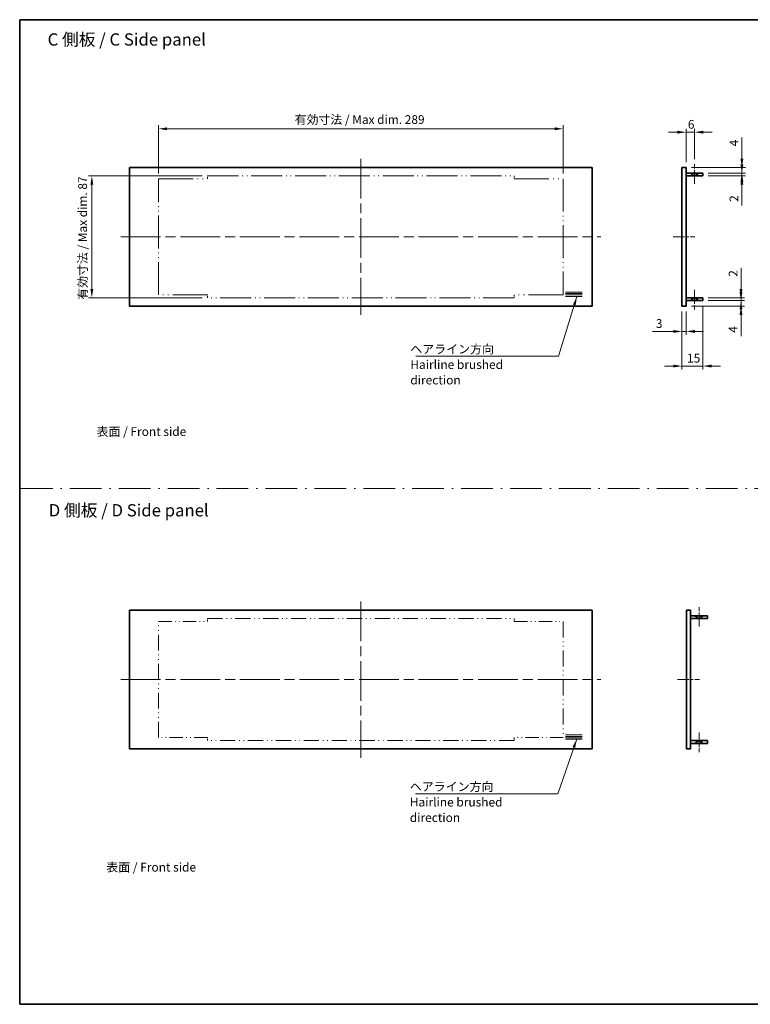
# Model space of a CAD drawing. Units: millimetres. Extents: x 0 to 8858, y 0 to 1405.
# Drawn here: x 3930 to 4451, y 0 to 702 of the extents above; entities that cross this region are included whole.
import ezdxf

# ---------------------------------------------------------------- set-up
doc = ezdxf.new("R2010")
doc.units = ezdxf.units.MM
doc.header["$LTSCALE"] = 5
for name, pattern in [('CHAIN', [0.3543, 0.2362, -0.0295, 0.0591, -0.0295]), ('DASH_DOT', [0.37, 0.24, -0.06, 0.01, -0.06]), ('DASH_DOUBLE_DOT', [0.4398, 0.24, -0.06, 0.0098, -0.06, 0.01, -0.06]), ('DASHED', [0.2067, 0.1654, -0.0413]), ('LONG_DASH_DOUBLE_DOT', [0.3345, 0.2362, -0.0295, 0.0049, -0.0295, 0.0049, -0.0295])]:
    doc.linetypes.add(name, pattern=pattern)
doc.layers.get('Defpoints').update_dxf_attribs({"lineweight": 25})
for name, color, linetype, lineweight in [('Border (ISO)', 7, 'Continuous', 35), ('Dimension (ISO)', 7, 'Continuous', 18), ('Dimension (ISO) @ 1', 7, 'Continuous', 18), ('Hidden (ISO)', 7, 'DASHED', 18), ('Sketch Geometry (ISO)', 7, 'Continuous', 18), ('Symbol (ISO)', 7, 'Continuous', 18), ('Symbol (ISO) @ 1', 7, 'Continuous', 18), ('Visible (ISO)', 7, 'Continuous', 35)]:
    doc.layers.add(name, color=color, linetype=linetype, lineweight=lineweight)
doc.layers.add('Centerline (ISO)', color=7, linetype='Continuous', lineweight=18, true_color=0x80ffff)
doc.styles.add('Note Text (TK)', font='txt')
doc.dimstyles.new('Default - Method 1b (TK)', dxfattribs={"dimscale": 5, "dimtxt": 2.5, "dimasz": 2.5, "dimexe": 1, "dimexo": 1.5, "dimgap": 1, "dimtad": 1, "dimtoh": 1, "dimrnd": 1e-08, "dimdsep": 46, "dimtxsty": 'Note Text (TK)', "dimcen": 0.09, "dimdle": 5, "dimclrd": 100, "dimclre": 100, "dimclrt": 7, "dimadec": 1, "dimazin": 1, "dimtfac": 1, "dimtmove": 0, "dimatfit": 3, "dimfxl": 0, "dimtolj": 1, "dimlwd": -1, "dimlwe": -1, "dimarcsym": 0})
doc.dimstyles.new('Default - Method 1b (TK)$7', dxfattribs={"dimscale": 5, "dimtxt": 2.5, "dimasz": 2.5, "dimexe": 1, "dimexo": 1.5, "dimgap": 1, "dimtad": 1, "dimtoh": 1, "dimrnd": 1e-08, "dimdsep": 46, "dimtxsty": 'Note Text (TK)', "dimcen": 0.09, "dimdle": 5, "dimclrd": 256, "dimclre": 100, "dimclrt": 7, "dimadec": 1, "dimazin": 1, "dimtfac": 1, "dimtmove": 0, "dimatfit": 3, "dimfxl": 0, "dimtolj": 1, "dimlwd": -1, "dimlwe": -1, "dimarcsym": 0})

# ---------------------------------------------------------------- blocks, each defined once
blk = doc.blocks.new('図面枠 tk図枠')
at = {"layer": 'Border (ISO)'}
for p, q in [((14.5, 289), (405.5, 289)), ((14.5, 289), (14.5, 8)), ((405.5, 289), (405.5, 8)), ((14.5, 8), (405.5, 8))]:
    blk.add_line(p, q, dxfattribs=at)
blk = doc.blocks.new('*D63')
at = {"layer": 'Defpoints', "color": 0, "transparency": 16777216}
for p in [(4402.67, 498.08), (4405.67, 498.08), (4405.67, 480.08)]:
    blk.add_point(p, dxfattribs=at)
at = {"layer": 'Dimension (ISO)', "color": 100, "transparency": 16777216}
for p, q in [((4402.67, 494.33), (4402.67, 477.58)), ((4405.67, 494.33), (4405.67, 477.58)), ((4396.42, 480.08), (4381.55, 480.08)), ((4405.67, 480.08), (4402.67, 480.08)), ((4411.92, 480.08), (4418.17, 480.08))]:
    blk.add_line(p, q, dxfattribs=at)
for points in [[(4396.42, 481.12), (4396.42, 479.04), (4402.67, 480.08)], [(4411.92, 481.12), (4411.92, 479.04), (4405.67, 480.08)]]:
    blk.add_solid(points, dxfattribs=at)
at = {"layer": 'Dimension (ISO)', "color": 7, "transparency": 16777216, "insert": (4384.05, 485.7), "char_height": 6.25, "attachment_point": 4, "style": 'Note Text (TK)'}
blk.add_mtext('\\A1;3', dxfattribs=at)
blk = doc.blocks.new('*D64')
at = {"layer": 'Defpoints', "color": 0, "transparency": 16777216}
for p in [(4417.67, 502.08), (4402.67, 498.08), (4417.67, 455.37)]:
    blk.add_point(p, dxfattribs=at)
at = {"layer": 'Dimension (ISO)', "color": 100, "transparency": 16777216}
for p, q in [((4402.67, 494.33), (4402.67, 452.87)), ((4417.67, 498.33), (4417.67, 452.87)), ((4396.42, 455.37), (4390.17, 455.37)), ((4402.67, 455.37), (4417.67, 455.37)), ((4423.92, 455.37), (4430.17, 455.37))]:
    blk.add_line(p, q, dxfattribs=at)
for points in [[(4396.42, 456.41), (4396.42, 454.33), (4402.67, 455.37)], [(4423.92, 456.41), (4423.92, 454.33), (4417.67, 455.37)]]:
    blk.add_solid(points, dxfattribs=at)
at = {"layer": 'Dimension (ISO)', "color": 7, "transparency": 16777216, "insert": (4406.33, 461), "char_height": 6.25, "attachment_point": 4, "style": 'Note Text (TK)'}
blk.add_mtext('\\A1;15', dxfattribs=at)
blk = doc.blocks.new('*D69')
at = {"layer": 'Defpoints', "color": 0, "transparency": 16777216}
for p in [(4405.67, 597.08), (4417.67, 593.08), (4445.47, 593.08)]:
    blk.add_point(p, dxfattribs=at)
at = {"layer": 'Dimension (ISO)', "color": 100, "transparency": 16777216}
for p, q in [((4445.47, 603.33), (4445.47, 618.52)), ((4409.42, 597.08), (4447.97, 597.08)), ((4421.42, 593.08), (4447.97, 593.08)), ((4445.47, 593.08), (4445.47, 597.08)), ((4445.47, 586.83), (4445.47, 580.58))]:
    blk.add_line(p, q, dxfattribs=at)
for points in [[(4444.43, 603.33), (4446.51, 603.33), (4445.47, 597.08)], [(4444.43, 586.83), (4446.51, 586.83), (4445.47, 593.08)]]:
    blk.add_solid(points, dxfattribs=at)
at = {"layer": 'Dimension (ISO)', "color": 7, "transparency": 16777216, "insert": (4439.84, 612.08), "char_height": 6.25, "attachment_point": 4, "rotation": 90, "style": 'Note Text (TK)'}
blk.add_mtext('\\A1;4', dxfattribs=at)
blk = doc.blocks.new('*D70')
at = {"layer": 'Defpoints', "color": 0, "transparency": 16777216}
for p in [(4417.67, 593.08), (4417.67, 591.08), (4445.47, 591.08)]:
    blk.add_point(p, dxfattribs=at)
at = {"layer": 'Dimension (ISO)', "color": 100, "transparency": 16777216}
for p, q in [((4445.47, 599.33), (4445.47, 605.58)), ((4421.42, 593.08), (4447.97, 593.08)), ((4421.42, 591.08), (4447.97, 591.08)), ((4445.47, 593.08), (4445.47, 591.08)), ((4445.47, 584.83), (4445.47, 569.96))]:
    blk.add_line(p, q, dxfattribs=at)
for points in [[(4444.43, 599.33), (4446.51, 599.33), (4445.47, 593.08)], [(4444.43, 584.83), (4446.51, 584.83), (4445.47, 591.08)]]:
    blk.add_solid(points, dxfattribs=at)
at = {"layer": 'Dimension (ISO)', "color": 7, "transparency": 16777216, "insert": (4439.84, 572.46), "char_height": 6.25, "attachment_point": 4, "rotation": 90, "style": 'Note Text (TK)'}
blk.add_mtext('\\A1;2', dxfattribs=at)
blk = doc.blocks.new('*D71')
at = {"layer": 'Defpoints', "color": 0, "transparency": 16777216}
for p in [(4417.67, 502.08), (4405.67, 498.08), (4444.84, 498.08)]:
    blk.add_point(p, dxfattribs=at)
at = {"layer": 'Dimension (ISO)', "color": 100, "transparency": 16777216}
for p, q in [((4444.84, 508.33), (4444.84, 514.58)), ((4421.42, 502.08), (4447.34, 502.08)), ((4444.84, 502.08), (4444.84, 498.08)), ((4409.42, 498.08), (4447.34, 498.08)), ((4444.84, 491.83), (4444.84, 476.64))]:
    blk.add_line(p, q, dxfattribs=at)
for points in [[(4443.79, 508.33), (4445.88, 508.33), (4444.84, 502.08)], [(4443.79, 491.83), (4445.88, 491.83), (4444.84, 498.08)]]:
    blk.add_solid(points, dxfattribs=at)
at = {"layer": 'Dimension (ISO)', "color": 7, "transparency": 16777216, "insert": (4439.21, 479.14), "char_height": 6.25, "attachment_point": 4, "rotation": 90, "style": 'Note Text (TK)'}
blk.add_mtext('\\A1;4', dxfattribs=at)
blk = doc.blocks.new('*D72')
at = {"layer": 'Defpoints', "color": 0, "transparency": 16777216}
for p in [(4417.67, 504.08), (4417.67, 502.08), (4444.84, 502.08)]:
    blk.add_point(p, dxfattribs=at)
at = {"layer": 'Dimension (ISO)', "color": 100, "transparency": 16777216}
for p, q in [((4444.84, 510.33), (4444.84, 525.2)), ((4421.42, 504.08), (4447.34, 504.08)), ((4421.42, 502.08), (4447.34, 502.08)), ((4444.84, 502.08), (4444.84, 504.08)), ((4444.84, 495.83), (4444.84, 489.58))]:
    blk.add_line(p, q, dxfattribs=at)
for points in [[(4443.79, 510.33), (4445.88, 510.33), (4444.84, 504.08)], [(4443.79, 495.83), (4445.88, 495.83), (4444.84, 502.08)]]:
    blk.add_solid(points, dxfattribs=at)
at = {"layer": 'Dimension (ISO)', "color": 7, "transparency": 16777216, "insert": (4439.21, 519.08), "char_height": 6.25, "attachment_point": 4, "rotation": 90, "style": 'Note Text (TK)'}
blk.add_mtext('\\A1;2', dxfattribs=at)
blk = doc.blocks.new('*D75')
at = {"layer": 'Defpoints', "color": 0, "transparency": 16777216}
for p in [(4411.67, 622.23), (4411.67, 599.33), (4405.67, 597.08)]:
    blk.add_point(p, dxfattribs=at)
at = {"layer": 'Dimension (ISO)', "color": 100, "transparency": 16777216}
for p, q in [((4399.42, 622.23), (4393.17, 622.23)), ((4405.67, 600.83), (4405.67, 624.73)), ((4405.67, 622.23), (4411.67, 622.23)), ((4411.67, 603.08), (4411.67, 624.73)), ((4417.92, 622.23), (4424.17, 622.23))]:
    blk.add_line(p, q, dxfattribs=at)
for points in [[(4399.42, 623.27), (4399.42, 621.18), (4405.67, 622.23)], [(4417.92, 623.27), (4417.92, 621.18), (4411.67, 622.23)]]:
    blk.add_solid(points, dxfattribs=at)
at = {"layer": 'Dimension (ISO)', "color": 7, "transparency": 16777216, "insert": (4406.89, 627.85), "char_height": 6.25, "attachment_point": 4, "style": 'Note Text (TK)'}
blk.add_mtext('\\A1;6', dxfattribs=at)
blk = doc.blocks.new('*D76')
at = {"layer": 'Defpoints', "color": 0, "transparency": 16777216}
for p in [(4318, 624.65), (4029, 588.98), (4318, 588.98)]:
    blk.add_point(p, dxfattribs=at)
at = {"layer": 'Dimension (ISO)', "color": 100, "transparency": 16777216}
for p, q in [((4029, 592.73), (4029, 627.15)), ((4318, 592.73), (4318, 627.15)), ((4035.25, 624.65), (4311.75, 624.65))]:
    blk.add_line(p, q, dxfattribs=at)
for points in [[(4035.25, 625.7), (4035.25, 623.61), (4029, 624.65)], [(4311.75, 625.7), (4311.75, 623.61), (4318, 624.65)]]:
    blk.add_solid(points, dxfattribs=at)
at = {"layer": 'Dimension (ISO)', "color": 7, "transparency": 16777216, "insert": (4126.31, 631.25), "char_height": 6.25, "attachment_point": 4, "style": 'Note Text (TK)'}
blk.add_mtext('\\A1;\\fＭＳ Ｐゴシック|b0|i0;\\H6.2183;有効寸法 / Max dim. 289', dxfattribs=at)
blk = doc.blocks.new('*D77')
at = {"layer": 'Defpoints', "color": 0, "transparency": 16777216}
for p in [(4064, 591.08), (3981.5, 504.08), (4064, 504.08)]:
    blk.add_point(p, dxfattribs=at)
at = {"layer": 'Dimension (ISO)', "color": 100, "transparency": 16777216}
for p, q in [((4060.25, 591.08), (3979, 591.08)), ((3981.5, 584.83), (3981.5, 510.33)), ((4060.25, 504.08), (3979, 504.08))]:
    blk.add_line(p, q, dxfattribs=at)
for points in [[(3980.46, 584.83), (3982.54, 584.83), (3981.5, 591.08)], [(3980.46, 510.33), (3982.54, 510.33), (3981.5, 504.08)]]:
    blk.add_solid(points, dxfattribs=at)
at = {"layer": 'Dimension (ISO)', "color": 7, "transparency": 16777216, "insert": (3974.9, 502.69), "char_height": 6.25, "attachment_point": 4, "rotation": 90, "style": 'Note Text (TK)'}
blk.add_mtext('\\A1;\\fＭＳ Ｐゴシック|b0|i0;\\H6.2183;有効寸法 / Max dim. 87', dxfattribs=at)

msp = doc.modelspace()

# ---------------------------------------------------------------- linework, layer by layer
at = {"layer": 'Centerline (ISO)', "linetype": 'CHAIN', "ltscale": 23.990969}
for p, q in [((4173.4967, 603.3286), (4173.4967, 491.8286)), ((4002.2467, 547.5786), (4344.7467, 547.5786)), ((4173.4967, 287.419), (4173.4967, 175.919)), ((4002.2467, 231.669), (4344.7467, 231.669))]:
    msp.add_line(p, q, dxfattribs=at)
at = {"layer": 'Centerline (ISO)', "linetype": 'CHAIN', "ltscale": 6.178213}
for p, q in [((4411.6695, 585.4286), (4411.6695, 599.3286)), ((4411.6695, 509.7286), (4411.6695, 495.8286)), ((4414.8626, 269.519), (4414.8626, 283.419)), ((4414.8626, 193.819), (4414.8626, 179.919))]:
    msp.add_line(p, q, dxfattribs=at)
at = {"layer": 'Centerline (ISO)', "linetype": 'CHAIN', "ltscale": 6.889386}
for p, q in [((4396.4195, 547.5786), (4411.9195, 547.5786)), ((4399.6126, 231.669), (4415.1126, 231.669))]:
    msp.add_line(p, q, dxfattribs=at)
at = {"layer": 'Hidden (ISO)', "ltscale": 1.508343}
for p, q in [((4410.0695, 591.6786), (4408.6695, 593.0786)), ((4413.2695, 591.6786), (4414.6695, 593.0786)), ((4410.0695, 503.4786), (4408.6695, 502.0786)), ((4413.2695, 503.4786), (4414.6695, 502.0786)), ((4413.2626, 275.769), (4411.8626, 277.169)), ((4416.4626, 275.769), (4417.8626, 277.169)), ((4413.2626, 187.569), (4411.8626, 186.169)), ((4416.4626, 187.569), (4417.8626, 186.169))]:
    msp.add_line(p, q, dxfattribs=at)
at = {"layer": 'Hidden (ISO)', "ltscale": 3.82952}
for p, q in [((4413.2695, 591.6786), (4410.0695, 591.6786)), ((4410.0695, 503.4786), (4413.2695, 503.4786)), ((4416.4626, 275.769), (4413.2626, 275.769)), ((4413.2626, 187.569), (4416.4626, 187.569))]:
    msp.add_line(p, q, dxfattribs=at)
at = {"layer": 'Hidden (ISO)', "ltscale": 0.457027}
for p, q in [((4410.0695, 591.0786), (4410.0695, 591.6786)), ((4413.2695, 591.0786), (4413.2695, 591.6786)), ((4410.0695, 504.0786), (4410.0695, 503.4786)), ((4413.2695, 504.0786), (4413.2695, 503.4786)), ((4413.2626, 275.169), (4413.2626, 275.769)), ((4416.4626, 275.169), (4416.4626, 275.769)), ((4413.2626, 188.169), (4413.2626, 187.569)), ((4416.4626, 188.169), (4416.4626, 187.569))]:
    msp.add_line(p, q, dxfattribs=at)
at = {"layer": 'Hidden (ISO)', "ltscale": 1.523657}
for p, q in [((4410.1695, 593.0786), (4410.1695, 591.0786)), ((4410.44, 593.0786), (4410.44, 591.0786)), ((4412.899, 593.0786), (4412.899, 591.0786)), ((4413.1695, 591.0786), (4413.1695, 593.0786)), ((4410.1695, 504.0786), (4410.1695, 502.0786)), ((4410.44, 504.0786), (4410.44, 502.0786)), ((4412.899, 504.0786), (4412.899, 502.0786)), ((4413.1695, 502.0786), (4413.1695, 504.0786)), ((4413.3626, 277.169), (4413.3626, 275.169)), ((4413.6331, 277.169), (4413.6331, 275.169)), ((4416.0921, 277.169), (4416.0921, 275.169)), ((4416.3626, 275.169), (4416.3626, 277.169)), ((4413.3626, 188.169), (4413.3626, 186.169)), ((4413.6331, 188.169), (4413.6331, 186.169)), ((4416.0921, 188.169), (4416.0921, 186.169)), ((4416.3626, 186.169), (4416.3626, 188.169))]:
    msp.add_line(p, q, dxfattribs=at)
at = {"layer": 'Sketch Geometry (ISO)', "color": 131, "linetype": 'LONG_DASH_DOUBLE_DOT', "ltscale": 0.988566, "true_color": 0x80ffff}
for p, q in [((4063.9967, 588.9786), (4063.9967, 591.0786)), ((4282.9967, 591.0786), (4282.9967, 588.9786)), ((4063.9967, 504.0786), (4063.9967, 506.1786)), ((4282.9967, 506.1786), (4282.9967, 504.0786))]:
    msp.add_line(p, q, dxfattribs=at)
at = {"layer": 'Sketch Geometry (ISO)', "color": 131, "linetype": 'LONG_DASH_DOUBLE_DOT', "ltscale": 18.705957, "true_color": 0x80ffff}
for p, q in [((4063.9967, 591.0786), (4282.9967, 591.0786)), ((4282.9967, 504.0786), (4063.9967, 504.0786))]:
    msp.add_line(p, q, dxfattribs=at)
at = {"layer": 'Sketch Geometry (ISO)', "color": 131, "linetype": 'LONG_DASH_DOUBLE_DOT', "ltscale": 20.926756, "true_color": 0x80ffff}
for p, q in [((4028.9967, 588.9786), (4063.9967, 588.9786)), ((4282.9967, 588.9786), (4317.9967, 588.9786)), ((4063.9967, 506.1786), (4028.9967, 506.1786)), ((4317.9967, 506.1786), (4282.9967, 506.1786))]:
    msp.add_line(p, q, dxfattribs=at)
at = {"layer": 'Sketch Geometry (ISO)', "color": 131, "linetype": 'LONG_DASH_DOUBLE_DOT', "ltscale": 19.802691, "true_color": 0x80ffff}
for p, q in [((4028.9967, 506.1786), (4028.9967, 588.9786)), ((4317.9967, 588.9786), (4317.9967, 506.1786))]:
    msp.add_line(p, q, dxfattribs=at)
at = {"layer": 'Sketch Geometry (ISO)'}
for p, q in [((4319.4967, 508.0786), (4331.4967, 508.0786)), ((4319.4967, 507.0786), (4331.4967, 507.0786)), ((4319.4967, 506.0786), (4331.4967, 506.0786)), ((4331.4967, 505.0786), (4319.4967, 505.0786)), ((4319.4967, 192.169), (4331.4967, 192.169)), ((4319.4967, 191.169), (4331.4967, 191.169)), ((4319.4967, 190.169), (4331.4967, 190.169)), ((4331.4967, 189.169), (4319.4967, 189.169))]:
    msp.add_line(p, q, dxfattribs=at)
at = {"layer": 'Sketch Geometry (ISO)', "color": 131, "linetype": 'DASH_DOT', "ltscale": 18.870609, "true_color": 0x80ffff}
msp.add_line((3930.904, 367.9066), (4908.4016, 367.9066), dxfattribs=at)
at = {"layer": 'Sketch Geometry (ISO)', "color": 131, "linetype": 'DASH_DOUBLE_DOT', "ltscale": 0.751852, "true_color": 0x80ffff}
for p, q in [((4063.9967, 273.069), (4063.9967, 275.169)), ((4282.9967, 275.169), (4282.9967, 273.069)), ((4063.9967, 188.169), (4063.9967, 190.269)), ((4282.9967, 190.269), (4282.9967, 188.169))]:
    msp.add_line(p, q, dxfattribs=at)
at = {"layer": 'Sketch Geometry (ISO)', "color": 131, "linetype": 'DASH_DOUBLE_DOT', "ltscale": 9.053702, "true_color": 0x80ffff}
for p, q in [((4063.9967, 275.169), (4282.9967, 275.169)), ((4282.9967, 188.169), (4063.9967, 188.169))]:
    msp.add_line(p, q, dxfattribs=at)
at = {"layer": 'Sketch Geometry (ISO)', "color": 131, "linetype": 'DASH_DOUBLE_DOT', "ltscale": 7.958163, "true_color": 0x80ffff}
for p, q in [((4028.9967, 273.069), (4063.9967, 273.069)), ((4282.9967, 273.069), (4317.9967, 273.069)), ((4063.9967, 190.269), (4028.9967, 190.269)), ((4317.9967, 190.269), (4282.9967, 190.269))]:
    msp.add_line(p, q, dxfattribs=at)
at = {"layer": 'Sketch Geometry (ISO)', "color": 131, "linetype": 'DASH_DOUBLE_DOT', "ltscale": 9.41337, "true_color": 0x80ffff}
for p, q in [((4028.9967, 190.269), (4028.9967, 273.069)), ((4317.9967, 273.069), (4317.9967, 190.269))]:
    msp.add_line(p, q, dxfattribs=at)
at = {"layer": 'Visible (ISO)'}
for p, q in [((4008.4967, 597.0786), (4008.4967, 498.0786)), ((4338.4967, 597.0786), (4008.4967, 597.0786)), ((4338.4967, 498.0786), (4338.4967, 597.0786)), ((4402.6695, 597.0786), (4405.6695, 597.0786)), ((4402.6695, 498.0786), (4402.6695, 597.0786)), ((4405.6695, 498.0786), (4405.6695, 597.0786)), ((4405.6695, 593.0786), (4417.6695, 593.0786)), ((4405.6695, 591.0786), (4417.6695, 591.0786)), ((4417.6695, 591.0786), (4417.6695, 593.0786)), ((4405.6695, 504.0786), (4417.6695, 504.0786)), ((4405.6695, 502.0786), (4417.6695, 502.0786)), ((4417.6695, 502.0786), (4417.6695, 504.0786)), ((4008.4967, 498.0786), (4338.4967, 498.0786)), ((4402.6695, 498.0786), (4405.6695, 498.0786)), ((4008.4967, 281.169), (4008.4967, 182.169)), ((4338.4967, 281.169), (4008.4967, 281.169)), ((4338.4967, 182.169), (4338.4967, 281.169)), ((4405.8626, 281.169), (4408.8626, 281.169)), ((4405.8626, 182.169), (4405.8626, 281.169)), ((4408.8626, 182.169), (4408.8626, 281.169)), ((4408.8626, 277.169), (4420.8626, 277.169)), ((4408.8626, 275.169), (4420.8626, 275.169)), ((4420.8626, 275.169), (4420.8626, 277.169)), ((4408.8626, 188.169), (4420.8626, 188.169)), ((4408.8626, 186.169), (4420.8626, 186.169)), ((4420.8626, 186.169), (4420.8626, 188.169)), ((4008.4967, 182.169), (4338.4967, 182.169)), ((4405.8626, 182.169), (4408.8626, 182.169))]:
    msp.add_line(p, q, dxfattribs=at)

# ---------------------------------------------------------------- block references
at = {"xscale": 2.5, "yscale": 2.5, "zscale": 2.5}
msp.add_blockref('図面枠 tk図枠', (3893.75, -20), dxfattribs=at)

# ---------------------------------------------------------------- texts
at = {"layer": 'Symbol (ISO)', "color": 7, "style": 'Note Text (TK)'}
for s, insert, char_height, width, attachment_point, line_spacing_factor in [('{\\fＭＳ Ｐゴシック|b0|i0;\\H8.7500;C 側板 / C Side panel}', (3949.9113, 688.3831), 8.75, 122.397661, 4, 1.5), ('{\\fＭＳ Ｐゴシック|b0|i0;ヘアライン方向\\P\\fＭＳ Ｐゴシック|b0|i0;Hairline brushed direction}', (4208.8148, 470.5818), 6.25, 99.488306, 1, 1.058182), ('{\\fＭＳ Ｐゴシック|b0|i0;表面 / Front side}', (3984.854, 408.6282), 6.25, 68.676901, 4, 1.5), ('{\\fＭＳ Ｐゴシック|b0|i0;\\H8.7500;D 側板 / D Side panel}', (3950.7396, 352.4715), 8.75, 121.988308, 4, 1.5), ('{\\fＭＳ Ｐゴシック|b0|i0;ヘアライン方向\\P\\fＭＳ Ｐゴシック|b0|i0;Hairline brushed direction}', (4208.4346, 158.4083), 6.25, 99.488306, 1, 1.058182), ('{\\fＭＳ Ｐゴシック|b0|i0;表面 / Front side}', (3991.8176, 97.8326), 6.25, 68.676901, 4, 1.5)]:
    msp.add_mtext(s, dxfattribs=dict(at, insert=insert, char_height=char_height, width=width, attachment_point=attachment_point, line_spacing_factor=line_spacing_factor))

# ---------------------------------------------------------------- dimensions: what is measured, and where the dimension line sits
at = {"layer": 'Dimension (ISO) @ 1', "color": 100, "true_color": 0x00ff3f}
dim = msp.add_linear_dim(base=(4317.9967, 624.6539), p1=(4028.9967, 588.9786), p2=(4317.9967, 588.9786), text='\\fＭＳ Ｐゴシック|b0|i0;\\H6.2183;有効寸法 / Max dim. <>', dimstyle='Default - Method 1b (TK)', override={"dimscale": 1, "dimtxt": 6.25, "dimasz": 6.25, "dimexe": 2.5, "dimexo": 3.75, "dimgap": 2.5, "dimtoh": 0, "dimdec": 2, "dimcen": 0.225, "dimtol": 0, "dimlim": 0, "dimtp": 0, "dimtm": 0, "dimtdec": 2, "dimtix": 0, "dimtofl": 0, "dimtmove": 0, "dimatfit": 1}, dxfattribs=at)
dim.commit()
dim.dimension.update_dxf_attribs({"geometry": '*D76', "text_midpoint": (4173.4967, 624.6539), "dimtype": 128})
dim = msp.add_linear_dim(base=(4411.6695, 622.2266), p1=(4405.6695, 597.0786), p2=(4411.6695, 599.3286), dimstyle='Default - Method 1b (TK)', override={"dimscale": 1, "dimtxt": 6.25, "dimasz": 6.25, "dimexe": 2.5, "dimexo": 3.75, "dimgap": 2.5, "dimtoh": 0, "dimdec": 2, "dimcen": 0.225, "dimtol": 0, "dimlim": 0, "dimtp": 0, "dimtm": 0, "dimtdec": 2, "dimtix": 0, "dimtofl": 1, "dimtmove": 0, "dimatfit": 1}, dxfattribs=at)
dim.commit()
dim.dimension.update_dxf_attribs({"geometry": '*D75', "text_midpoint": (4408.6695, 622.2266), "dimtype": 128})
for base, p1, p2, angle, picture, middle in [((4445.4679, 593.0786), (4405.6695, 597.0786), (4417.6695, 593.0786), 90, '*D69', (4445.4679, 614.0495)), ((4445.4679, 591.0786), (4417.6695, 593.0786), (4417.6695, 591.0786), 90, '*D70', (4445.4679, 574.2675)), ((4444.8356, 502.0786), (4417.6695, 504.0786), (4417.6695, 502.0786), 90, '*D72', (4444.8356, 520.8897)), ((4444.8356, 498.0786), (4417.6695, 502.0786), (4405.6695, 498.0786), 90, '*D71', (4444.8356, 481.1077)), ((4417.6695, 455.3706), (4402.6695, 498.0786), (4417.6695, 502.0786), 180, '*D64', (4410.1695, 455.3706)), ((4405.6695, 480.0786), (4402.6695, 498.0786), (4405.6695, 498.0786), 180, '*D63', (4385.8584, 480.0786))]:
    dim = msp.add_linear_dim(base=base, p1=p1, p2=p2, angle=angle, dimstyle='Default - Method 1b (TK)', override={"dimscale": 1, "dimtxt": 6.25, "dimasz": 6.25, "dimexe": 2.5, "dimexo": 3.75, "dimgap": 2.5, "dimtoh": 0, "dimdec": 2, "dimcen": 0.225, "dimtol": 0, "dimlim": 0, "dimtp": 0, "dimtm": 0, "dimtdec": 2, "dimtix": 0, "dimtofl": 1, "dimtmove": 0, "dimatfit": 1}, dxfattribs=at)
    dim.commit()
    dim.dimension.update_dxf_attribs({"geometry": picture, "text_midpoint": middle, "dimtype": 128})
dim = msp.add_linear_dim(base=(3981.4967, 504.0786), p1=(4063.9967, 591.0786), p2=(4063.9967, 504.0786), angle=90, text='\\fＭＳ Ｐゴシック|b0|i0;\\H6.2183;有効寸法 / Max dim. <>', dimstyle='Default - Method 1b (TK)', override={"dimscale": 1, "dimtxt": 6.25, "dimasz": 6.25, "dimexe": 2.5, "dimexo": 3.75, "dimgap": 2.5, "dimtoh": 0, "dimdec": 2, "dimcen": 0.225, "dimtol": 0, "dimlim": 0, "dimtp": 0, "dimtm": 0, "dimtdec": 2, "dimtix": 0, "dimtofl": 0, "dimtmove": 0, "dimatfit": 1}, dxfattribs=at)
dim.commit()
dim.dimension.update_dxf_attribs({"geometry": '*D77', "text_midpoint": (3981.4967, 547.5786), "dimtype": 128})

# ---------------------------------------------------------------- leaders
at = {"layer": 'Symbol (ISO) @ 1', "color": 100, "true_color": 0x00ff40, "annotation_type": 0, "has_hookline": 1, "hookline_direction": 1, "text_width": 95.4901}
for points in [[(4327.7196, 505.0786), (4314.5531, 462.3628), (4308.3031, 462.3628)], [(4327.5475, 189.169), (4314.1729, 150.1893), (4307.9229, 150.1893)]]:
    msp.add_leader(points, dimstyle='Default - Method 1b (TK)$7', override={"dimscale": 1, "dimtxt": 6.25, "dimasz": 6.25, "dimgap": 0, "dimtad": 1}, dxfattribs=at)

doc.saveas('drawing.dxf')
